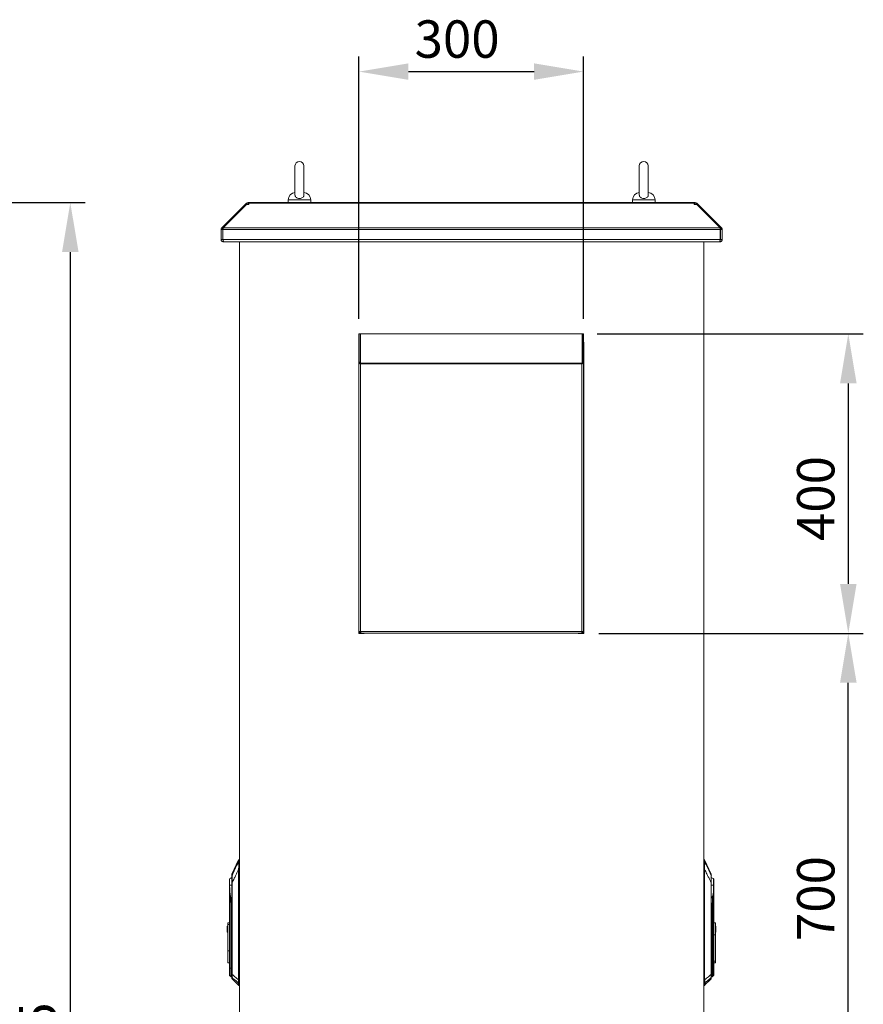
# Model space of a CAD drawing. Units: millimetres. Extents: x 63 to 8590, y 73 to 6123.
# Drawn here: x 2522 to 3649, y 3500 to 4816 of the extents above; entities that cross this region are included whole.
import ezdxf

# ---------------------------------------------------------------- set-up
doc = ezdxf.new("R2010")
doc.units = ezdxf.units.MM
doc.header["$LTSCALE"] = 5
doc.header["$PDSIZE"] = -1
doc.layers.add('Dimensions', color=7, linetype='Continuous')
doc.styles.get("Standard").update_dxf_attribs({"font": 'romans.shx', "width": 0.8})
doc.dimstyles.new('SLDDIMSTYLE2', dxfattribs={"dimscale": 10, "dimtxt": 2.5, "dimasz": 3.302, "dimexe": 1, "dimexo": 1, "dimgap": 0.926042, "dimtad": 1, "dimdec": 0, "dimrnd": 1e-09, "dimzin": 12, "dimdsep": 46, "dimtxsty": 'Standard', "dimcen": 2, "dimadec": 0, "dimazin": 3, "dimtfac": 1, "dimtdec": 0, "dimtmove": 0, "dimatfit": 0, "dimfxl": 1, "dimfrac": 2, "dimtolj": 1, "dimtzin": 12, "dimarcsym": 0})

# ---------------------------------------------------------------- blocks, each defined once
blk = doc.blocks.new('*D18')
at = {"layer": 'Defpoints', "color": 0, "transparency": 16777216}
for p in [(2215.1, 4571.8), (2226.3, 2596.3), (2589.6, 2596.3)]:
    blk.add_point(p, dxfattribs=at)
at = {"layer": 'Dimensions', "color": 0, "lineweight": -2, "transparency": 16777216}
for p, q in [((2235.1, 4571.8), (2609.6, 4571.8)), ((2589.6, 4505.7), (2589.6, 2662.3)), ((2246.3, 2596.3), (2609.6, 2596.3))]:
    blk.add_line(p, q, dxfattribs=at)
at = {"layer": 'Dimensions', "color": 0, "transparency": 16777216}
for points in [[(2578.6, 4505.7), (2600.7, 4505.7), (2589.6, 4571.8)], [(2578.6, 2662.3), (2600.7, 2662.3), (2589.6, 2596.3)]]:
    blk.add_solid(points, dxfattribs=at)
at = {"layer": 'Dimensions', "color": 0, "transparency": 16777216, "insert": (2521.1, 3427.1), "char_height": 50, "attachment_point": 2, "rotation": 90}
blk.add_mtext('\\A1;1975', dxfattribs=at)
blk = doc.blocks.new('*D24')
at = {"layer": 'Defpoints', "color": 0, "transparency": 16777216}
for p in [(3273.3, 4396.3), (3275.8, 3996.1), (3629, 3996.1)]:
    blk.add_point(p, dxfattribs=at)
at = {"layer": 'Dimensions', "color": 0, "lineweight": -2, "transparency": 16777216}
for p, q in [((3293.3, 4396.3), (3649, 4396.3)), ((3629, 4330.2), (3629, 4062.2)), ((3295.8, 3996.1), (3649, 3996.1))]:
    blk.add_line(p, q, dxfattribs=at)
at = {"layer": 'Dimensions', "color": 0, "transparency": 16777216}
for points in [[(3618, 4330.2), (3640.1, 4330.2), (3629, 4396.3)], [(3618, 4062.2), (3640.1, 4062.2), (3629, 3996.1)]]:
    blk.add_solid(points, dxfattribs=at)
at = {"layer": 'Dimensions', "color": 0, "transparency": 16777216, "insert": (3560.5, 4176.3), "char_height": 50, "attachment_point": 2, "rotation": 90}
blk.add_mtext('\\A1;400', dxfattribs=at)
blk = doc.blocks.new('*D26')
at = {"layer": 'Defpoints', "color": 0, "transparency": 16777216}
for p in [(3275.3, 4746.9), (2975.3, 4396.3), (3275.3, 4396.3)]:
    blk.add_point(p, dxfattribs=at)
at = {"layer": 'Dimensions', "color": 0, "lineweight": -2, "transparency": 16777216}
for p, q in [((2975.3, 4416.3), (2975.3, 4766.9)), ((3275.3, 4416.3), (3275.3, 4766.9)), ((3041.3, 4746.9), (3209.3, 4746.9))]:
    blk.add_line(p, q, dxfattribs=at)
at = {"layer": 'Dimensions', "color": 0, "transparency": 16777216}
for points in [[(3041.3, 4757.9), (3041.3, 4735.9), (2975.3, 4746.9)], [(3209.3, 4757.9), (3209.3, 4735.9), (3275.3, 4746.9)]]:
    blk.add_solid(points, dxfattribs=at)
at = {"layer": 'Dimensions', "color": 0, "transparency": 16777216, "insert": (3106.4, 4815.4), "char_height": 50, "attachment_point": 2}
blk.add_mtext('\\A1;300', dxfattribs=at)
blk = doc.blocks.new('*D22')
at = {"layer": 'Defpoints', "color": 0, "transparency": 16777216}
for p in [(3275.8, 3996.1), (3629, 3996.1), (3275.3, 3296.3)]:
    blk.add_point(p, dxfattribs=at)
at = {"layer": 'Dimensions', "color": 0, "lineweight": -2, "transparency": 16777216}
for p, q in [((3295.8, 3996.1), (3649, 3996.1)), ((3629, 3362.3), (3629, 3930.1)), ((3295.3, 3296.3), (3649, 3296.3))]:
    blk.add_line(p, q, dxfattribs=at)
at = {"layer": 'Dimensions', "color": 0, "transparency": 16777216}
for points in [[(3618, 3930.1), (3640.1, 3930.1), (3629, 3996.1)], [(3618, 3362.3), (3640.1, 3362.3), (3629, 3296.3)]]:
    blk.add_solid(points, dxfattribs=at)
at = {"layer": 'Dimensions', "color": 0, "transparency": 16777216, "insert": (3585.5, 3641.6), "char_height": 50, "attachment_point": 5, "rotation": 90}
blk.add_mtext('\\A1;700', dxfattribs=at)

msp = doc.modelspace()

# ---------------------------------------------------------------- linework, layer by layer
at = {"color": 7, "linetype": 'Continuous', "lineweight": 18}
for p, q in [((2889.8, 4620.8), (2889.8, 4581.9)), ((2901.8, 4581.9), (2901.8, 4620.8)), ((3349.8, 4620.8), (3349.8, 4581.9)), ((3361.8, 4581.9), (3361.8, 4620.8)), ((2791.9, 4537.9), (2823.3, 4569.3)), ((2793.7, 4537.9), (2825.1, 4569.3)), ((2824, 4570), (2823.3, 4569.3)), ((2824.2, 4568.3), (2823.3, 4569.3)), ((2824.9, 4570.9), (2824, 4570)), ((2825.1, 4569.3), (2828.3, 4569.3)), ((2827.1, 4569.3), (2827.1, 4571.8)), ((2827.1, 4571.8), (2828.3, 4571.8)), ((2827.1, 4569.3), (2828.3, 4569.3)), ((3423.3, 4571.8), (2828.3, 4571.8)), ((2828.3, 4571.8), (2828.3, 4570.9)), ((2828.3, 4570.9), (2828.3, 4570)), ((2828.3, 4570.9), (3423.3, 4570.9)), ((2828.3, 4569.3), (2828.3, 4570)), ((2880.8, 4575.5), (2880.8, 4571.8)), ((2910.8, 4571.8), (2910.8, 4575.5)), ((3340.8, 4575.5), (3340.8, 4571.8)), ((3370.8, 4571.8), (3370.8, 4575.5)), ((3423.3, 4570.9), (3423.3, 4571.8)), ((3423.3, 4571.8), (3424.5, 4571.8)), ((3423.3, 4570.9), (3423.3, 4570)), ((3423.3, 4570), (3423.3, 4569.3)), ((3423.3, 4569.3), (3426.5, 4569.3)), ((3423.3, 4569.3), (3424.5, 4569.3)), ((3424.5, 4569.3), (3424.5, 4571.8)), ((3457.8, 4537.9), (3426.5, 4569.3)), ((3426.7, 4570.9), (3427.6, 4570)), ((3427.4, 4568.3), (3428.3, 4569.3)), ((3428.3, 4569.3), (3427.6, 4570)), ((3459.7, 4537.9), (3428.3, 4569.3)), ((2791, 4535.7), (2791, 4522.6)), ((2793.5, 4535.7), (2791, 4535.7)), ((2793.6, 4536.2), (2791.9, 4537.9)), ((2793.5, 4535.7), (2793.5, 4522.6)), ((2793.6, 4522.6), (2793.6, 4535.7)), ((2793.6, 4535.7), (3458, 4535.7)), ((2793.7, 4537.9), (3457.8, 4537.9)), ((3458, 4536.2), (3459.7, 4537.9)), ((3458, 4535.7), (3458, 4522.6)), ((3458.1, 4535.7), (3460.6, 4535.7)), ((3458.1, 4522.6), (3458.1, 4535.7)), ((3460.6, 4522.6), (3460.6, 4535.7)), ((2793.5, 4522.6), (2791, 4522.6)), ((2793.6, 4522.6), (3458, 4522.6)), ((2794.1, 4519.5), (2794.1, 4520.7)), ((2794.1, 4519.5), (2794.8, 4519.5)), ((2794.8, 4519.5), (3456.8, 4519.5)), ((2815.8, 4519.5), (2815.8, 2696.3)), ((3435.8, 4519.5), (3435.8, 2696.3)), ((3456.8, 4519.5), (3457.5, 4519.5)), ((3457.5, 4519.5), (3457.5, 4520.7)), ((3458.1, 4522.6), (3460.6, 4522.6)), ((2976.8, 4396.3), (2975.3, 4396.3)), ((2975.3, 4358.4), (2975.3, 4396.3)), ((2976.8, 4358.4), (2976.8, 4396.3)), ((2977.3, 4396.3), (3273.3, 4396.3)), ((2977.3, 4396.3), (2977.3, 4357.1)), ((3261.8, 4396.5), (2989.3, 4396.5)), ((3273.3, 4357.1), (3273.3, 4396.3)), ((3273.8, 4396.3), (3275.3, 4396.3)), ((3273.8, 4358.4), (3273.8, 4396.3)), ((3275.3, 4358.4), (3275.3, 4396.3)), ((2975.3, 4382.7), (2975.3, 4382.5)), ((2975.3, 3996.1), (2975.3, 4382.5)), ((2976.8, 4394.8), (2977.1, 4394.8)), ((2977.1, 4394.8), (2977.3, 4394.3)), ((3273.3, 4394.3), (3273.5, 4394.8)), ((3273.5, 4394.8), (3273.8, 4394.8)), ((3275.8, 3996.1), (3275.8, 4382.5)), ((2976.8, 4358.4), (2975.3, 4358.4)), ((2975.3, 3998.4), (2975.3, 4358.4)), ((2977.3, 4357.1), (3273.3, 4357.1)), ((2977.3, 4357.1), (2977.3, 4356.3)), ((2977.4, 3998.4), (2977.4, 4356.3)), ((3273.2, 4356.3), (2977.4, 4356.3)), ((3273.2, 4356.3), (3273.2, 3998.4)), ((3273.3, 4357.1), (3273.3, 4356.3)), ((3273.8, 4358.4), (3275.3, 4358.4)), ((3275.3, 4358.4), (3275.3, 3998.4)), ((2975.3, 3998.4), (2977.4, 3998.4)), ((2982.3, 3996.1), (2975.3, 3996.1)), ((2977.4, 3998.4), (3273.2, 3998.4)), ((2977.4, 3998.4), (2977.4, 3997.8)), ((2977.4, 3996.3), (2977.4, 3997.8)), ((2977.4, 3996.3), (2978.1, 3996.3)), ((3272.5, 3996.3), (2978.1, 3996.3)), ((2982.3, 3996.3), (2982.3, 3996.1)), ((3268.3, 3996.1), (3268.3, 3996.3)), ((3275.8, 3996.1), (3268.3, 3996.1)), ((3272.5, 3996.3), (3273.2, 3996.3)), ((3273.2, 3998.4), (3275.3, 3998.4)), ((3273.2, 3997.8), (3273.2, 3998.4)), ((3273.2, 3996.3), (3273.2, 3997.8)), ((2814.5, 3693.2), (2805.6, 3674.3)), ((2814.5, 3693.2), (2814.5, 3691.4)), ((2814.9, 3691.7), (2814.8, 3690.9)), ((2815.8, 3693.5), (2814.9, 3693.5)), ((2814.9, 3693.5), (2814.9, 3691.7)), ((3436.7, 3693.5), (3435.8, 3693.5)), ((3436.7, 3691.7), (3436.7, 3693.5)), ((3436.8, 3690.9), (3436.7, 3691.7)), ((3445.9, 3674.3), (3437.1, 3693.2)), ((3437.1, 3691.4), (3437.1, 3693.2)), ((2814.5, 3680.7), (2814.7, 3680.7)), ((2814.5, 3680.7), (2814.5, 3532.8)), ((2815, 3684), (2814.7, 3684.1)), ((2814.7, 3532.8), (2814.7, 3680.7)), ((3436.6, 3684), (3436.9, 3684.1)), ((3436.9, 3680.7), (3436.9, 3532.8)), ((3437.1, 3680.7), (3436.9, 3680.7)), ((3437.1, 3532.8), (3437.1, 3680.7)), ((3445.9, 3672.4), (3445.9, 3674.3)), ((2802.2, 3659.5), (2802.3, 3659.5)), ((2802.3, 3659.5), (2802.2, 3659.5)), ((2802.5, 3659.6), (2802.5, 3668)), ((2805.6, 3540.3), (2805.6, 3662.7)), ((2805.6, 3662.7), (2805.9, 3662.7)), ((2805.9, 3662.7), (2805.9, 3540.3)), ((3445.7, 3540.3), (3445.7, 3662.7)), ((3445.7, 3662.7), (3446, 3662.7)), ((3446, 3662.7), (3446, 3540.3)), ((3449.1, 3668), (3449.1, 3659.6)), ((3449.3, 3659.5), (3449.4, 3659.5)), ((3449.3, 3659.5), (3449.4, 3659.5)), ((2802.2, 3650.3), (2802.2, 3606.9)), ((2802.5, 3548.4), (2802.5, 3650.4)), ((3449.1, 3650.4), (3449.1, 3548.4)), ((3449.4, 3548.4), (3449.4, 3650.3)), ((2803.7, 3642), (2803.9, 3630)), ((2804.3, 3630.1), (2804.1, 3642)), ((3447.5, 3642), (3447.3, 3630.1)), ((3447.7, 3630), (3447.9, 3642)), ((2804.3, 3630), (2803.9, 3630)), ((2803.9, 3630), (2803.9, 3548.4)), ((2804.3, 3630), (2804.3, 3630.1)), ((2804.3, 3548.4), (2804.3, 3630)), ((3447.3, 3630.1), (3447.3, 3630)), ((3447.7, 3630), (3447.3, 3630)), ((3447.3, 3630), (3447.3, 3548.4)), ((3447.7, 3548.4), (3447.7, 3630)), ((2800.2, 3609.3), (2802.2, 3609.3)), ((2800.2, 3609.3), (2800.2, 3606.9)), ((2800.2, 3606.9), (2802.2, 3606.9)), ((2800.2, 3571.8), (2800.2, 3606.9)), ((2802.2, 3571.8), (2802.2, 3606.9)), ((3451.4, 3609.3), (3449.4, 3609.3)), ((3451.4, 3593.2), (3451.4, 3609.3)), ((2799.4, 3604.9), (2800.2, 3604.9)), ((2799.4, 3604.9), (2799.4, 3596.9)), ((2799.4, 3596.9), (2800.2, 3596.9)), ((3449.4, 3593.2), (3451.4, 3593.2)), ((3452.2, 3604.9), (3451.4, 3604.9)), ((3452.2, 3596.9), (3451.4, 3596.9)), ((3451.4, 3593.2), (3451.4, 3558.1)), ((3452.2, 3596.9), (3452.2, 3604.9)), ((2802.2, 3571.8), (2800.2, 3571.8)), ((2800.2, 3571.8), (2800.2, 3555.7)), ((2802.2, 3555.7), (2802.2, 3571.8)), ((2800.2, 3555.7), (2802.2, 3555.7)), ((2802.2, 3555.7), (2802.2, 3548.4)), ((3451.4, 3558.1), (3449.4, 3558.1)), ((3449.4, 3555.7), (3451.4, 3555.7)), ((3451.4, 3555.7), (3451.4, 3558.1)), ((2802.5, 3548.4), (2802.2, 3548.4)), ((2803.9, 3548.4), (2802.5, 3548.4)), ((2804.3, 3548.4), (2803.9, 3548.4)), ((2804.3, 3548.4), (2804.3, 3548.4)), ((2805.9, 3540.3), (2805.6, 3540.3)), ((3445.7, 3540.3), (3446, 3540.3)), ((3447.3, 3548.4), (3447.3, 3548.4)), ((3447.3, 3548.4), (3447.7, 3548.4)), ((3449.1, 3548.4), (3447.7, 3548.4)), ((3449.1, 3548.4), (3449.4, 3548.4)), ((2802.5, 3538.7), (2803.9, 3537.3)), ((2804.3, 3537.1), (2805.6, 3537.2)), ((2804.3, 3537.1), (2804.3, 3537.1)), ((2804.3, 3537.1), (2804.3, 3537.1)), ((2805.7, 3536), (2805.7, 3534.4)), ((2805.7, 3534.4), (2814.4, 3525.7)), ((2814.5, 3532.8), (2814.5, 3532.8)), ((2814.7, 3532.8), (2814.5, 3532.8)), ((2814.7, 3528.5), (2814.8, 3528.2)), ((2814.8, 3528.2), (2814.8, 3525.5)), ((3436.8, 3528.2), (3436.9, 3528.5)), ((3436.8, 3525.5), (3436.8, 3528.2)), ((3436.9, 3532.8), (3437.1, 3532.8)), ((3437.1, 3525.7), (3445.8, 3534.4)), ((3437.1, 3532.8), (3437.1, 3532.8)), ((3445.8, 3534.4), (3445.8, 3536)), ((3446, 3537.2), (3447.3, 3537.1)), ((3447.3, 3537.1), (3447.3, 3537.1)), ((3447.3, 3537.1), (3447.3, 3537.1)), ((3447.7, 3537.3), (3449.1, 3538.7)), ((2815.8, 3525.5), (2814.8, 3525.5)), ((3435.8, 3525.5), (3436.8, 3525.5))]:
    msp.add_line(p, q, dxfattribs=at)
at = {"color": 8, "linetype": 'Continuous', "lineweight": 18}
for p, q in [((2824.9, 4569.1), (2824, 4570)), ((2826.5, 4569.3), (2824.9, 4570.9)), ((2910.8, 4575.5), (2880.8, 4575.5)), ((3370.8, 4575.5), (3340.8, 4575.5)), ((3425.1, 4569.3), (3426.7, 4570.9)), ((3426.7, 4569.1), (3427.6, 4570)), ((2815.8, 3691.7), (2814.9, 3691.7)), ((3435.8, 3691.7), (3436.7, 3691.7)), ((2815, 3684), (2815.8, 3684)), ((3435.8, 3684), (3436.6, 3684)), ((2804.3, 3630.1), (2805.6, 3634)), ((2805.6, 3633.9), (2804.3, 3630)), ((3446, 3634), (3447.3, 3630.1)), ((3447.3, 3630), (3446, 3633.9)), ((2802.5, 3538.7), (2802.5, 3548.4)), ((2803.9, 3537.3), (2803.9, 3548.4)), ((2804.3, 3537.1), (2804.3, 3548.4)), ((2804.3, 3537.1), (2804.3, 3548.4)), ((2805.6, 3548.4), (2804.3, 3548.4)), ((3446, 3548.4), (3447.3, 3548.4)), ((3447.3, 3548.4), (3447.3, 3537.1)), ((3447.3, 3548.4), (3447.3, 3537.1)), ((3447.7, 3548.4), (3447.7, 3537.3)), ((3449.1, 3548.4), (3449.1, 3538.7)), ((2814.4, 3528.3), (2814.4, 3525.7)), ((2815.8, 3532.8), (2814.7, 3532.8)), ((2814.8, 3528.2), (2815.8, 3528.2)), ((3436.9, 3532.8), (3435.8, 3532.8)), ((3435.8, 3528.2), (3436.8, 3528.2)), ((3437.1, 3525.7), (3437.1, 3528.3))]:
    msp.add_line(p, q, dxfattribs=at)
at = {"color": 7, "linetype": 'Continuous', "lineweight": 18, "flags": 128}
for points in [[(2827, 4569.3), (2827, 4569.3), (2827.1, 4569.3)], [(3424.5, 4569.3), (3424.6, 4569.3), (3424.6, 4569.3)], [(2989.3, 4396.5), (2986.9, 4396.3), (2986.7, 4396.3)], [(3264.4, 4396.3), (3264.2, 4396.3), (3261.8, 4396.5)], [(3275.8, 4382.5), (3275.6, 4384.9), (3275.3, 4386.2)]]:
    msp.add_lwpolyline(points, dxfattribs=at)
at = {"color": 7, "linetype": 'Continuous', "lineweight": 18}
for centre, radius, start, end in [((2895.8, 4620.8), 6, 0, 180), ((3355.8, 4620.8), 6, 0, 180), ((2890.8, 4575.5), 10, 94.9974, 180), ((2900.8, 4575.5), 10, 0, 85.0026), ((3350.8, 4575.5), 10, 94.9974, 180), ((3360.8, 4575.5), 10, 0, 85.0026), ((2827.1, 4568.7), 3.1, 90, 135), ((3424.5, 4568.7), 3.1, 45, 90), ((2814.8, 3690.5), 0.481, 85.1465, 148.9496), ((2814.9, 3693), 0.5, 90, 155), ((2814.9, 3691.2), 0.502, 89.4433, 153.2998), ((3436.7, 3693), 0.5, 25, 90), ((3436.7, 3691.2), 0.502, 26.7002, 90.5567), ((3436.8, 3690.5), 0.481, 31.0504, 94.8535), ((2806, 3672.2), 0.428, 152.9394, 179.9087), ((3445.6, 3672.2), 0.428, 0.0913, 27.0606), ((2803.2, 3667.2), 1, 132.305, 180), ((2810.2, 3659.5), 11.4, 113.9479, 132.305), ((2801.1, 3659.6), 1.48, 355.472, 359.8994), ((2801.1, 3659.5), 1.47, 357.7882, 2.2118), ((3441.4, 3659.5), 11.4, 47.695, 66.0521), ((3448.4, 3667.2), 1, 0, 47.695), ((3450.5, 3659.6), 1.48, 180.1006, 184.528), ((3450.5, 3659.5), 1.47, 177.7882, 182.2118), ((2803.2, 3650.4), 0.704, 178.2244, 181.7756), ((2803.2, 3648.5), 1.5, 106.0853, 112.5964), ((3448.4, 3648.5), 1.5, 67.4036, 73.9147), ((3448.4, 3650.4), 0.704, 358.2244, 1.7756), ((2804.4, 3620.6), 21.5, 90.9421, 91.8856), ((3447.2, 3620.6), 21.5, 88.1144, 89.0579), ((2804.6, 3608.6), 21.5, 90.9421, 91.8856), ((3446.9, 3608.6), 21.5, 88.1144, 89.0579), ((2803.2, 3539.4), 1, 180, 225), ((2804.3, 3537.6), 0.5, 225, 270), ((2806.1, 3536.4), 0.464, 180.2686, 226.8067), ((2806.1, 3534.7), 0.5, 180, 225), ((2814.7, 3529), 0.496, 232.2508, 275.7681), ((2814.8, 3528.7), 0.517, 227.2472, 270.2878), ((2815.5, 3573.2), 40.5, 268.5333, 268.8777), ((3436.8, 3528.7), 0.517, 269.7122, 312.7528), ((3436.1, 3573.2), 40.5, 271.1223, 271.4667), ((3436.9, 3529), 0.496, 264.2319, 307.7492), ((3445.5, 3536.4), 0.464, 313.1933, 359.7314), ((3445.5, 3534.7), 0.5, 315, 0), ((3447.3, 3537.6), 0.5, 270, 315), ((3448.4, 3539.4), 1, 315, 0), ((2814.8, 3526), 0.5, 225, 270), ((3436.8, 3526), 0.5, 270, 315)]:
    msp.add_arc(centre, radius, start, end, dxfattribs=at)
for points, knots in [([(2901.8, 4582), (2901.7, 4581.5), (2901.6, 4580.5), (2900.7, 4579.1), (2899.2, 4578), (2897.3, 4577.3), (2895.3, 4577.1), (2893.3, 4577.6), (2891.6, 4578.5), (2890.4, 4579.8), (2889.8, 4581), (2889.9, 4581.7), (2889.9, 4581.9)], [0, 0, 0, 0, 0.104095, 0.210769, 0.31617, 0.422017, 0.528318, 0.634718, 0.741105, 0.847255, 0.952827, 1, 1, 1, 1]), ([(3361.8, 4582), (3361.7, 4581.5), (3361.6, 4580.5), (3360.7, 4579.1), (3359.2, 4578), (3357.3, 4577.3), (3355.3, 4577.1), (3353.3, 4577.6), (3351.6, 4578.5), (3350.4, 4579.8), (3349.8, 4581), (3349.9, 4581.7), (3349.9, 4581.9)], [0, 0, 0, 0, 0.104095, 0.210769, 0.31617, 0.422017, 0.528318, 0.634718, 0.741105, 0.847255, 0.952827, 1, 1, 1, 1]), ([(2793.6, 4536), (2793.6, 4536), (2793.5, 4535.9), (2793.5, 4535.8), (2793.5, 4535.7)], [0, 0, 0, 0, 0.264641, 1, 1, 1, 1]), ([(3458.1, 4535.7), (3458.1, 4535.8), (3458.1, 4535.9), (3458, 4536), (3458, 4536)], [0, 0, 0, 0, 0.735359, 1, 1, 1, 1]), ([(2791, 4522.6), (2791, 4522.2), (2791.1, 4521.4), (2791.8, 4520.4), (2792.7, 4519.8), (2793.5, 4519.5), (2794, 4519.5), (2794.1, 4519.5)], [0, 0, 0, 0, 0.257069, 0.478745, 0.700405, 0.922064, 1, 1, 1, 1]), ([(2793.5, 4522.6), (2793.5, 4522.5), (2793.5, 4522.3), (2793.6, 4522.2), (2793.7, 4522.2)], [0, 0, 0, 0, 0.749283, 1, 1, 1, 1]), ([(2794.8, 4519.5), (2794.7, 4519.5), (2794.5, 4519.6), (2794.2, 4520.3), (2793.9, 4521.1), (2793.7, 4522), (2793.6, 4522.4), (2793.6, 4522.6)], [0, 0, 0, 0, 0.257069, 0.478745, 0.700405, 0.922064, 1, 1, 1, 1]), ([(3458, 4522.6), (3457.9, 4522.2), (3457.7, 4521.4), (3457.4, 4520.4), (3457.2, 4519.8), (3456.9, 4519.5), (3456.8, 4519.5), (3456.8, 4519.5)], [0, 0, 0, 0, 0.257069, 0.478745, 0.700405, 0.922064, 1, 1, 1, 1]), ([(3457.5, 4519.5), (3457.9, 4519.5), (3458.7, 4519.6), (3459.7, 4520.3), (3460.3, 4521.1), (3460.6, 4522), (3460.6, 4522.4), (3460.6, 4522.6)], [0, 0, 0, 0, 0.257069, 0.478745, 0.700405, 0.922064, 1, 1, 1, 1]), ([(3457.9, 4522.2), (3458, 4522.2), (3458.1, 4522.3), (3458.1, 4522.5), (3458.1, 4522.6)], [0, 0, 0, 0, 0.373054, 1, 1, 1, 1]), ([(2975.3, 3998.4), (2975.3, 3998.1), (2975.4, 3997.6), (2975.8, 3997), (2976.3, 3996.5), (2976.9, 3996.3), (2977.3, 3996.3), (2977.4, 3996.3)], [0, 0, 0, 0, 0.228734, 0.448358, 0.667979, 0.8876, 1, 1, 1, 1]), ([(2976.8, 3998.4), (2976.8, 3998.3), (2976.8, 3998.1), (2977, 3997.9), (2977.2, 3997.8), (2977.3, 3997.8), (2977.4, 3997.8)], [0, 0, 0, 0, 0.259115, 0.527931, 0.796784, 1, 1, 1, 1]), ([(2978.1, 3996.3), (2978.1, 3996.3), (2977.9, 3996.3), (2977.8, 3996.7), (2977.6, 3997.3), (2977.5, 3997.9), (2977.4, 3998.2), (2977.4, 3998.4)], [0, 0, 0, 0, 0.228734, 0.448358, 0.667979, 0.8876, 1, 1, 1, 1]), ([(3273.2, 3998.4), (3273.1, 3998.1), (3273, 3997.6), (3272.9, 3997), (3272.7, 3996.5), (3272.6, 3996.3), (3272.5, 3996.3), (3272.5, 3996.3)], [0, 0, 0, 0, 0.228734, 0.448358, 0.667979, 0.8876, 1, 1, 1, 1]), ([(3273.2, 3997.8), (3273.3, 3997.8), (3273.4, 3997.8), (3273.7, 3998), (3273.8, 3998.2), (3273.8, 3998.3), (3273.8, 3998.4)], [0, 0, 0, 0, 0.259115, 0.527931, 0.796784, 1, 1, 1, 1]), ([(3273.2, 3996.3), (3273.5, 3996.3), (3273.9, 3996.3), (3274.6, 3996.7), (3275.1, 3997.3), (3275.3, 3997.9), (3275.3, 3998.2), (3275.3, 3998.4)], [0, 0, 0, 0, 0.228734, 0.448358, 0.667979, 0.8876, 1, 1, 1, 1]), ([(2814.4, 3690.7), (2813.4, 3688.6), (2811.8, 3685.2), (2809.5, 3680.5), (2807.6, 3676.5), (2806.3, 3673.8), (2805.6, 3672.4)], [0, 0, 0, 0, 0.339766, 0.559691, 0.779732, 1, 1, 1, 1]), ([(2814.4, 3690.7), (2814.4, 3690.3), (2814.3, 3689.4), (2814.5, 3687.6), (2814.8, 3685.8), (2814.7, 3684.7), (2814.7, 3684.1)], [0, 0, 0, 0, 0.284024, 0.565669, 0.784257, 1, 1, 1, 1]), ([(2814.5, 3691.4), (2814.5, 3691.3), (2814.4, 3691.1), (2814.4, 3690.8), (2814.4, 3690.7)], [0, 0, 0, 0, 0.559788, 1, 1, 1, 1]), ([(2814.8, 3690.9), (2814.8, 3690.5), (2814.7, 3689.7), (2814.9, 3688.4), (2815, 3687.5), (2815, 3686.9), (2815.1, 3685.8), (2815, 3684.7), (2815, 3684)], [0, 0, 0, 0, 0.249398, 0.499465, 0.584195, 0.610119, 0.750023, 1, 1, 1, 1]), ([(3436.6, 3684), (3436.6, 3684.7), (3436.5, 3685.8), (3436.6, 3686.8), (3436.6, 3687.4), (3436.7, 3688.4), (3436.9, 3689.7), (3436.8, 3690.5), (3436.8, 3690.9)], [0, 0, 0, 0, 0.24918, 0.374869, 0.390024, 0.499852, 0.74966, 1, 1, 1, 1]), ([(3436.9, 3684.1), (3436.9, 3684.8), (3436.8, 3686.3), (3437.1, 3688.2), (3437.3, 3689.7), (3437.2, 3690.4), (3437.2, 3690.7)], [0, 0, 0, 0, 0.273596, 0.553225, 0.7752, 1, 1, 1, 1]), ([(3437.2, 3690.7), (3437.2, 3690.9), (3437.1, 3691.1), (3437.1, 3691.3), (3437.1, 3691.4)], [0, 0, 0, 0, 0.559736, 1, 1, 1, 1]), ([(3437.2, 3690.7), (3438.2, 3688.5), (3439.6, 3685.8), (3441.2, 3682.3), (3442.2, 3680.4), (3443.1, 3678.4), (3444.4, 3675.7), (3445.3, 3673.7), (3445.9, 3672.4)], [0, 0, 0, 0, 0.355164, 0.456272, 0.563997, 0.674768, 0.782792, 1, 1, 1, 1]), ([(2805.6, 3672.2), (2805.6, 3672.8), (2805.6, 3674), (2805.6, 3674.3), (2805.6, 3673.9), (2805.6, 3673.8)], [0, 0, 0, 0, 0.412728, 0.833131, 1, 1, 1, 1]), ([(2805.6, 3672.4), (2805.6, 3672.2), (2805.7, 3671.7), (2805.7, 3670.2), (2805.7, 3668), (2805.8, 3665.4), (2805.8, 3663.6), (2805.9, 3662.7)], [0, 0, 0, 0, 0.129909, 0.258032, 0.509324, 0.754581, 1, 1, 1, 1]), ([(2805.6, 3662.7), (2805.6, 3663.7), (2805.6, 3665.7), (2805.6, 3668.2), (2805.6, 3670), (2805.6, 3671.4), (2805.6, 3671.9), (2805.6, 3672.2)], [0, 0, 0, 0, 0.280603, 0.562105, 0.70827, 0.85331, 1, 1, 1, 1]), ([(2805.9, 3662.7), (2806.8, 3664.7), (2808.4, 3668.1), (2810.7, 3672.8), (2812.6, 3676.8), (2813.8, 3679.4), (2814.5, 3680.7)], [0, 0, 0, 0, 0.339995, 0.559997, 0.779998, 1, 1, 1, 1]), ([(2814.7, 3684.1), (2814.6, 3683.5), (2814.5, 3682.4), (2814.5, 3681.2), (2814.5, 3680.7)], [0, 0, 0, 0, 0.559175, 1, 1, 1, 1]), ([(2814.7, 3680.7), (2814.7, 3681.4), (2814.8, 3682.5), (2814.9, 3683.6), (2815, 3684)], [0, 0, 0, 0, 0.55993, 1, 1, 1, 1]), ([(3436.6, 3684), (3436.7, 3683.4), (3436.8, 3682.3), (3436.9, 3681.2), (3436.9, 3680.7)], [0, 0, 0, 0, 0.559925, 1, 1, 1, 1]), ([(3437.1, 3680.7), (3437.1, 3681.4), (3437.1, 3682.5), (3437, 3683.6), (3436.9, 3684.1)], [0, 0, 0, 0, 0.560645, 1, 1, 1, 1]), ([(3437.1, 3680.7), (3438.1, 3678.7), (3439.7, 3675.3), (3442, 3670.6), (3443.9, 3666.7), (3445.1, 3664), (3445.7, 3662.7)], [0, 0, 0, 0, 0.340002, 0.560004, 0.780005, 1, 1, 1, 1]), ([(3445.7, 3662.7), (3445.8, 3663.3), (3445.8, 3664.6), (3445.8, 3666.4), (3445.9, 3668), (3445.9, 3669.4), (3445.9, 3670.5), (3445.9, 3671.2), (3445.9, 3671.9), (3445.9, 3672.2), (3445.9, 3672.4)], [0, 0, 0, 0, 0.175531, 0.340432, 0.499793, 0.633745, 0.749627, 0.814609, 0.874912, 1, 1, 1, 1]), ([(3446, 3672.2), (3446, 3671.8), (3446, 3671.1), (3446, 3669.3), (3446, 3667.3), (3446, 3665), (3446, 3663.5), (3446, 3662.7)], [0, 0, 0, 0, 0.18373, 0.365283, 0.555908, 0.778397, 1, 1, 1, 1]), ([(2802.2, 3667.2), (2802.2, 3667.1), (2802.2, 3667), (2802.2, 3665.8), (2802.2, 3664.1), (2802.2, 3661.9), (2802.2, 3660.2), (2802.2, 3659.5)], [0, 0, 0, 0, 0.210205, 0.409623, 0.590448, 0.819175, 1, 1, 1, 1]), ([(2802.2, 3659.5), (2802.2, 3658.4), (2802.2, 3656.7), (2802.2, 3654.4), (2802.2, 3652.3), (2802.2, 3651), (2802.2, 3650.3)], [0, 0, 0, 0, 0.339997, 0.560007, 0.780005, 1, 1, 1, 1]), ([(2802.5, 3659.5), (2802.5, 3659.5), (2802.4, 3659.5), (2802.3, 3659.5), (2802.2, 3659.5), (2802.2, 3659.5), (2802.2, 3659.5)], [0, 0, 0, 0, 0.248771, 0.498834, 0.748083, 1, 1, 1, 1]), ([(2802.2, 3659.5), (2802.2, 3659.5), (2802.2, 3659.5), (2802.2, 3659.5), (2802.2, 3659.5)], [0, 0, 0, 0, 0.56, 1, 1, 1, 1]), ([(2802.3, 3659.5), (2802.3, 3659.5), (2802.4, 3659.6), (2802.5, 3659.6), (2802.5, 3659.6)], [0, 0, 0, 0, 0.501319, 1, 1, 1, 1]), ([(2802.5, 3659.6), (2802.5, 3659.6), (2802.5, 3659.6), (2802.5, 3659.6), (2802.5, 3659.6)], [0, 0, 0, 0, 0.56, 1, 1, 1, 1]), ([(2802.8, 3650), (2802.8, 3651.1), (2802.7, 3652.8), (2802.6, 3655.3), (2802.5, 3657.4), (2802.5, 3658.8), (2802.5, 3659.5)], [0, 0, 0, 0, 0.339988, 0.560044, 0.78004, 1, 1, 1, 1]), ([(2802.5, 3659.5), (2802.5, 3659.5), (2802.5, 3659.5), (2802.5, 3659.5), (2802.5, 3659.5)], [0, 0, 0, 0, 0.559813, 1, 1, 1, 1]), ([(3449.1, 3659.5), (3449.1, 3658.4), (3449, 3656.6), (3449, 3654.2), (3448.9, 3652.1), (3448.8, 3650.7), (3448.8, 3650)], [0, 0, 0, 0, 0.339944, 0.55998, 0.780041, 1, 1, 1, 1]), ([(3449.1, 3659.6), (3449.1, 3659.6), (3449.1, 3659.6), (3449.1, 3659.6), (3449.1, 3659.6)], [0, 0, 0, 0, 0.56, 1, 1, 1, 1]), ([(3449.1, 3659.6), (3449.1, 3659.6), (3449.2, 3659.6), (3449.3, 3659.5), (3449.3, 3659.5)], [0, 0, 0, 0, 0.498683, 1, 1, 1, 1]), ([(3449.4, 3659.5), (3449.4, 3659.5), (3449.4, 3659.5), (3449.3, 3659.5), (3449.2, 3659.5), (3449.1, 3659.5), (3449.1, 3659.5)], [0, 0, 0, 0, 0.251919, 0.501165, 0.751229, 1, 1, 1, 1]), ([(3449.1, 3659.5), (3449.1, 3659.5), (3449.1, 3659.5), (3449.1, 3659.5), (3449.1, 3659.5)], [0, 0, 0, 0, 0.560187, 1, 1, 1, 1]), ([(3449.4, 3659.5), (3449.4, 3660.2), (3449.4, 3661.9), (3449.4, 3664.1), (3449.4, 3665.8), (3449.4, 3667), (3449.4, 3667.1), (3449.4, 3667.2)], [0, 0, 0, 0, 0.180825, 0.409552, 0.590377, 0.789795, 1, 1, 1, 1]), ([(3449.4, 3650.3), (3449.4, 3651.4), (3449.4, 3653.1), (3449.4, 3655.5), (3449.4, 3657.5), (3449.4, 3658.8), (3449.4, 3659.5)], [0, 0, 0, 0, 0.339991, 0.559997, 0.780003, 1, 1, 1, 1]), ([(3449.4, 3659.5), (3449.4, 3659.5), (3449.4, 3659.5), (3449.4, 3659.5), (3449.4, 3659.5)], [0, 0, 0, 0, 0.56, 1, 1, 1, 1]), ([(2802.2, 3650.3), (2802.2, 3650.3), (2802.2, 3650.3), (2802.3, 3650.4), (2802.4, 3650.4), (2802.4, 3650.4), (2802.5, 3650.4)], [0, 0, 0, 0, 0.240619, 0.490535, 0.74532, 1, 1, 1, 1]), ([(2802.5, 3650.4), (2802.4, 3650.3), (2802.3, 3650.3), (2802.2, 3650.3), (2802.2, 3650.3), (2802.2, 3650.3)], [0, 0, 0, 0, 0.419715, 0.689995, 1, 1, 1, 1]), ([(2802.5, 3650.4), (2802.5, 3650.3), (2802.5, 3650.3), (2802.5, 3650.3), (2802.6, 3650.3), (2802.6, 3650.1), (2802.6, 3650), (2802.6, 3649.9)], [0, 0, 0, 0, 0.062129, 0.124667, 0.249381, 0.499528, 1, 1, 1, 1]), ([(2802.5, 3650.4), (2802.5, 3650.4), (2802.5, 3650.4), (2802.6, 3650.4), (2802.6, 3650.3), (2802.7, 3650.2), (2802.8, 3650.1), (2802.8, 3650)], [0, 0, 0, 0, 0.095825, 0.176892, 0.314317, 0.555569, 1, 1, 1, 1]), ([(2802.6, 3649.9), (2802.9, 3648.5), (2803.3, 3645.9), (2803.6, 3643.2), (2803.7, 3642)], [0, 0, 0, 0, 0.559991, 1, 1, 1, 1]), ([(2804.1, 3642.1), (2803.9, 3643.6), (2803.5, 3646.2), (2803, 3648.8), (2802.8, 3650)], [0, 0, 0, 0, 0.558304, 1, 1, 1, 1]), ([(3447.5, 3642.1), (3447.7, 3643.4), (3448, 3646.1), (3448.5, 3648.7), (3448.8, 3650)], [0, 0, 0, 0, 0.498382, 1, 1, 1, 1]), ([(3447.9, 3642), (3448, 3643.5), (3448.3, 3646.2), (3448.7, 3648.8), (3448.9, 3649.9)], [0, 0, 0, 0, 0.559929, 1, 1, 1, 1]), ([(3448.8, 3650), (3448.8, 3650.1), (3448.9, 3650.2), (3449, 3650.3), (3449, 3650.4), (3449.1, 3650.4), (3449.1, 3650.4), (3449.1, 3650.4)], [0, 0, 0, 0, 0.443814, 0.684107, 0.822111, 0.903651, 1, 1, 1, 1]), ([(3448.9, 3649.9), (3449, 3650), (3449, 3650.1), (3449, 3650.3), (3449.1, 3650.3), (3449.1, 3650.3), (3449.1, 3650.3), (3449.1, 3650.4)], [0, 0, 0, 0, 0.499807, 0.74909, 0.874511, 0.937505, 1, 1, 1, 1]), ([(3449.1, 3650.4), (3449.1, 3650.4), (3449.2, 3650.4), (3449.3, 3650.4), (3449.4, 3650.3), (3449.4, 3650.3), (3449.4, 3650.3)], [0, 0, 0, 0, 0.25468, 0.509465, 0.759381, 1, 1, 1, 1]), ([(3449.4, 3650.3), (3449.4, 3650.3), (3449.4, 3650.3), (3449.3, 3650.3), (3449.2, 3650.3), (3449.1, 3650.4)], [0, 0, 0, 0, 0.310007, 0.580288, 1, 1, 1, 1]), ([(2803.7, 3642), (2803.8, 3642), (2803.9, 3642.1), (2804, 3642.1), (2804.1, 3642.1)], [0, 0, 0, 0, 0.56, 1, 1, 1, 1]), ([(2804.1, 3642.1), (2804.1, 3642.1), (2804.1, 3642.1), (2804.1, 3642.1), (2804.1, 3642)], [0, 0, 0, 0, 0.56, 1, 1, 1, 1]), ([(3447.5, 3642), (3447.5, 3642.1), (3447.5, 3642.1), (3447.5, 3642.1), (3447.5, 3642.1)], [0, 0, 0, 0, 0.56, 1, 1, 1, 1]), ([(3447.5, 3642.1), (3447.6, 3642.1), (3447.7, 3642.1), (3447.8, 3642), (3447.9, 3642)], [0, 0, 0, 0, 0.56, 1, 1, 1, 1]), ([(2802.2, 3548.4), (2802.2, 3547.9), (2802.2, 3546.7), (2802.2, 3544.8), (2802.2, 3542.9), (2802.2, 3541.1), (2802.2, 3539.7), (2802.2, 3539.5), (2802.2, 3539.4)], [0, 0, 0, 0, 0.115644, 0.251721, 0.410153, 0.590794, 0.790009, 1, 1, 1, 1]), ([(2805.6, 3536.4), (2805.6, 3536.6), (2805.6, 3537), (2805.6, 3538.4), (2805.6, 3539.5), (2805.6, 3540.3)], [0, 0, 0, 0, 0.279479, 0.558688, 1, 1, 1, 1]), ([(2805.9, 3540.3), (2805.8, 3539.8), (2805.8, 3538.9), (2805.8, 3537.7), (2805.7, 3536.6), (2805.7, 3536.2), (2805.7, 3536)], [0, 0, 0, 0, 0.245632, 0.495017, 0.747034, 1, 1, 1, 1]), ([(2814.5, 3532.8), (2812.9, 3534.2), (2810, 3536.7), (2807.1, 3539.2), (2805.9, 3540.3)], [0, 0, 0, 0, 0.560016, 1, 1, 1, 1]), ([(3437.1, 3532.8), (3438.8, 3534.3), (3441.7, 3536.7), (3444.6, 3539.2), (3445.7, 3540.3)], [0, 0, 0, 0, 0.588367, 1, 1, 1, 1]), ([(3445.8, 3536), (3445.9, 3536.2), (3445.9, 3536.6), (3445.8, 3537.7), (3445.8, 3538.9), (3445.8, 3539.8), (3445.7, 3540.3)], [0, 0, 0, 0, 0.253825, 0.505401, 0.754513, 1, 1, 1, 1]), ([(3446, 3540.3), (3446, 3539.8), (3446, 3538.9), (3446, 3537.7), (3446, 3536.8), (3446, 3536.5), (3446, 3536.4)], [0, 0, 0, 0, 0.28093, 0.560979, 0.779372, 1, 1, 1, 1]), ([(3449.4, 3539.4), (3449.4, 3539.5), (3449.4, 3539.7), (3449.4, 3541.1), (3449.4, 3542.9), (3449.4, 3544.8), (3449.4, 3546.7), (3449.4, 3547.9), (3449.4, 3548.4)], [0, 0, 0, 0, 0.209991, 0.409206, 0.589847, 0.748279, 0.884356, 1, 1, 1, 1]), ([(2805.6, 3534.7), (2805.6, 3534.8), (2805.6, 3535), (2805.6, 3535.9), (2805.6, 3536.4)], [0, 0, 0, 0, 0.562687, 1, 1, 1, 1]), ([(2805.7, 3536), (2807.4, 3534.6), (2810.2, 3532.2), (2813.1, 3529.7), (2814.4, 3528.6)], [0, 0, 0, 0, 0.560237, 1, 1, 1, 1]), ([(2814.5, 3532.8), (2814.4, 3532.3), (2814.4, 3531.4), (2814.2, 3529.9), (2814.3, 3529.1), (2814.4, 3528.6)], [0, 0, 0, 0, 0.277221, 0.558027, 1, 1, 1, 1]), ([(2814.4, 3528.3), (2814.4, 3528.4), (2814.4, 3528.5), (2814.4, 3528.6), (2814.4, 3528.6)], [0, 0, 0, 0, 0.558296, 1, 1, 1, 1]), ([(2814.7, 3532.8), (2814.7, 3532.4), (2814.7, 3531.5), (2814.6, 3530.3), (2814.6, 3529.3), (2814.7, 3528.8), (2814.7, 3528.5)], [0, 0, 0, 0, 0.249936, 0.500347, 0.761065, 1, 1, 1, 1]), ([(2814.7, 3532.8), (2814.7, 3532.8), (2814.7, 3532.8), (2814.7, 3532.8), (2814.7, 3532.8)], [0, 0, 0, 0, 0.56, 1, 1, 1, 1]), ([(3436.9, 3532.8), (3436.9, 3532.8), (3436.9, 3532.8), (3436.9, 3532.8), (3436.9, 3532.8)], [0, 0, 0, 0, 0.56, 1, 1, 1, 1]), ([(3436.9, 3528.5), (3436.9, 3528.8), (3437, 3529.3), (3437, 3530.3), (3436.9, 3531.5), (3436.9, 3532.4), (3436.9, 3532.8)], [0, 0, 0, 0, 0.238856, 0.499488, 0.749667, 1, 1, 1, 1]), ([(3437.2, 3528.6), (3437.3, 3528.9), (3437.4, 3529.5), (3437.3, 3530.9), (3437.2, 3532.1), (3437.1, 3532.8)], [0, 0, 0, 0, 0.282733, 0.564363, 1, 1, 1, 1]), ([(3437.2, 3528.6), (3437.2, 3528.6), (3437.1, 3528.4), (3437.1, 3528.3), (3437.1, 3528.3)], [0, 0, 0, 0, 0.561334, 1, 1, 1, 1]), ([(3437.2, 3528.6), (3438.8, 3530), (3441.7, 3532.5), (3444.6, 3534.9), (3445.8, 3536)], [0, 0, 0, 0, 0.559771, 1, 1, 1, 1]), ([(3446, 3536.4), (3446, 3535.8), (3446, 3534.9), (3446, 3534.8), (3446, 3534.7)], [0, 0, 0, 0, 0.557221, 1, 1, 1, 1])]:
    msp.add_open_spline(points, degree=3, knots=knots, dxfattribs=at)
for points in [[(2791.9, 4537.9), (2791.8, 4537.7), (2791.5, 4537.4), (2791.2, 4536.9), (2791, 4536.3), (2791, 4535.9), (2791, 4535.7)], [(2793.6, 4535.7), (2793.6, 4535.9), (2793.6, 4536.3), (2793.7, 4536.9), (2793.7, 4537.4), (2793.7, 4537.7), (2793.7, 4537.9)], [(3457.8, 4537.9), (3457.9, 4537.7), (3457.9, 4537.4), (3457.9, 4536.9), (3458, 4536.3), (3458, 4535.9), (3458, 4535.7)], [(3460.6, 4535.7), (3460.6, 4535.9), (3460.6, 4536.3), (3460.4, 4536.9), (3460.1, 4537.4), (3459.8, 4537.7), (3459.7, 4537.9)], [(2977.4, 4356.3), (2977.1, 4356.4), (2976.6, 4356.8), (2975.9, 4357.3), (2975.4, 4357.8), (2975.3, 4358.2), (2975.3, 4358.4)], [(2977.4, 4356.3), (2977.2, 4356.6), (2976.9, 4357.3), (2976.8, 4358), (2976.8, 4358.4)], [(3275.3, 4358.4), (3275.3, 4358.2), (3275.2, 4357.8), (3274.7, 4357.3), (3274, 4356.8), (3273.5, 4356.4), (3273.2, 4356.3)], [(3273.8, 4358.4), (3273.8, 4358), (3273.7, 4357.3), (3273.4, 4356.6), (3273.2, 4356.3)]]:
    msp.add_open_spline(points, degree=3, dxfattribs=at)
at = {"color": 8, "linetype": 'Continuous', "lineweight": 18}
for points, knots in [([(2802.5, 3659.6), (2803.1, 3659.6), (2804, 3659.6), (2805.2, 3659.6), (2805.6, 3659.6)], [0, 0, 0, 0, 0.620535, 1, 1, 1, 1]), ([(2802.5, 3659.5), (2803.2, 3659.5), (2804.1, 3659.5), (2805.2, 3659.5), (2805.6, 3659.5)], [0, 0, 0, 0, 0.692505, 1, 1, 1, 1]), ([(3446, 3659.6), (3446.4, 3659.6), (3447.5, 3659.6), (3448.5, 3659.6), (3449.1, 3659.6)], [0, 0, 0, 0, 0.379465, 1, 1, 1, 1]), ([(3449.1, 3659.5), (3448.5, 3659.5), (3447.5, 3659.5), (3446.4, 3659.5), (3446, 3659.5)], [0, 0, 0, 0, 0.619704, 1, 1, 1, 1]), ([(2805.6, 3645), (2805.5, 3644.4), (2805.3, 3643.3), (2804.5, 3642.5), (2804.1, 3642.1)], [0, 0, 0, 0, 0.491993, 1, 1, 1, 1]), ([(2804.1, 3642), (2804.5, 3642.5), (2805.3, 3643.3), (2805.5, 3644.4), (2805.6, 3644.8)], [0, 0, 0, 0, 0.580493, 1, 1, 1, 1]), ([(3446, 3645.3), (3446.1, 3644.8), (3446.2, 3644), (3446.7, 3642.8), (3447.3, 3642.3), (3447.5, 3642.1)], [0, 0, 0, 0, 0.392815, 0.696877, 1, 1, 1, 1]), ([(3446, 3644.7), (3446.1, 3644.3), (3446.3, 3643.2), (3447.1, 3642.5), (3447.5, 3642)], [0, 0, 0, 0, 0.450302, 1, 1, 1, 1])]:
    msp.add_open_spline(points, degree=3, knots=knots, dxfattribs=at)

# ---------------------------------------------------------------- dimensions: what is measured, and where the dimension line sits
at = {"layer": 'Dimensions'}
dim = msp.add_linear_dim(base=(3275.3, 4746.9), p1=(2975.3, 4396.3), p2=(3275.3, 4396.3), dimstyle='SLDDIMSTYLE2', override={"dimscale": 20}, dxfattribs=at)
dim.commit()
dim.dimension.update_dxf_attribs({"geometry": '*D26', "text_midpoint": (3106.4, 4746.9), "dimtype": 160})
for base, p1, p2, picture, middle in [((2589.6476086, 2596.2682955), (2215.0563509, 4571.7682955), (2226.3404129, 2596.2682955), '*D18', (2589.6476086, 3427.0610453)), ((3629, 3996.1), (3273.3, 4396.3), (3275.8, 3996.1), '*D24', (3629, 4176.3)), ((3629, 3996.1), (3275.3, 3296.3), (3275.8, 3996.1), '*D22', (3629, 3641.6))]:
    dim = msp.add_linear_dim(base=base, p1=p1, p2=p2, angle=90, dimstyle='SLDDIMSTYLE2', override={"dimscale": 20}, dxfattribs=at)
    dim.commit()
    dim.dimension.update_dxf_attribs({"geometry": picture, "text_midpoint": middle, "dimtype": 160})

doc.saveas('drawing.dxf')
